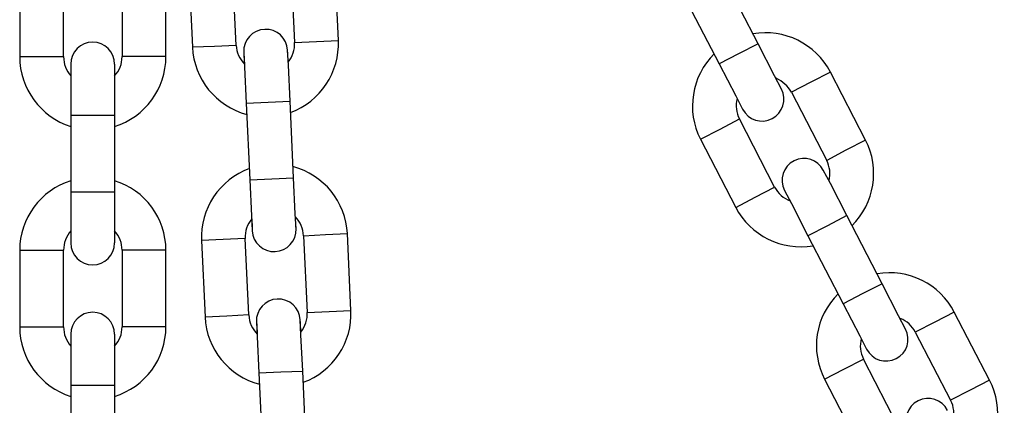
# Model space of a CAD drawing. Units: inches. Extents: x 66.9 to 142.5, y 99.3 to 197.4.
# Drawn here: x 97.2 to 98.6, y 178.9 to 179.4 of the extents above; entities that cross this region are included whole.
import ezdxf

# ---------------------------------------------------------------- set-up
doc = ezdxf.new("R2010")
doc.units = ezdxf.units.IN
doc.header["$MEASUREMENT"] = 0
doc.layers.add('Ebene 1', color=7, linetype='Continuous')

# ---------------------------------------------------------------- blocks, each defined once
blk = doc.blocks.new('block 2')
at = {"layer": 'Ebene 1', "color": 179, "lineweight": 25, "true_color": 0x1a171b}
for points in [[(97.5737, 179.5043), (97.5787, 179.3994)], [(97.5737, 179.5043), (97.5787, 179.3994)], [(97.5737, 179.5043), (97.5787, 179.3994)], [(97.5737, 179.5043), (97.5787, 179.3994)], [(97.5737, 179.5043), (97.5787, 179.3994)], [(97.5737, 179.5043), (97.5787, 179.3994)], [(97.5737, 179.5043), (97.5787, 179.3994)], [(97.5737, 179.5043), (97.5787, 179.3994)], [(97.5737, 179.5043), (97.5787, 179.3994)], [(97.6387, 179.4023), (97.6337, 179.507)], [(97.6387, 179.4023), (97.6337, 179.507)], [(97.6387, 179.4023), (97.6337, 179.507)], [(97.6387, 179.4023), (97.6337, 179.507)], [(97.6387, 179.4023), (97.6337, 179.507)], [(97.6387, 179.4023), (97.6337, 179.507)], [(97.6387, 179.4023), (97.6337, 179.507)], [(97.6387, 179.4023), (97.6337, 179.507)], [(97.6387, 179.4023), (97.6337, 179.507)], [(97.434, 179.4979), (97.439, 179.3932)], [(97.434, 179.4979), (97.439, 179.3932)], [(97.434, 179.4979), (97.439, 179.3932)], [(97.434, 179.4979), (97.439, 179.3932)], [(97.434, 179.4979), (97.439, 179.3932)], [(97.434, 179.4979), (97.439, 179.3932)], [(97.434, 179.4979), (97.439, 179.3932)], [(97.434, 179.4979), (97.439, 179.3932)], [(97.434, 179.4979), (97.439, 179.3932)], [(97.499, 179.3956), (97.494, 179.5007)], [(97.499, 179.3956), (97.494, 179.5007)], [(97.499, 179.3956), (97.494, 179.5007)], [(97.499, 179.3956), (97.494, 179.5007)], [(97.499, 179.3956), (97.494, 179.5007)], [(97.499, 179.3956), (97.494, 179.5007)], [(97.499, 179.3956), (97.494, 179.5007)], [(97.499, 179.3956), (97.494, 179.5007)], [(97.499, 179.3956), (97.494, 179.5007)], [(98.2133, 179.3977), (98.1651, 179.4912)], [(98.2133, 179.3977), (98.1651, 179.4912)], [(98.2133, 179.3977), (98.1651, 179.4912)], [(98.2133, 179.3977), (98.1651, 179.4912)], [(98.2133, 179.3977), (98.1651, 179.4912)], [(98.2133, 179.3977), (98.1651, 179.4912)], [(98.2133, 179.3977), (98.1651, 179.4912)], [(98.2133, 179.3977), (98.1651, 179.4912)], [(98.2133, 179.3977), (98.1651, 179.4912)], [(97.2025, 179.4848), (97.2025, 179.3801)], [(97.2626, 179.3801), (97.2626, 179.4848)], [(97.3427, 179.4848), (97.3427, 179.3801)], [(97.4027, 179.3801), (97.4027, 179.4848)], [(98.1117, 179.4636), (98.1601, 179.3701)], [(98.1117, 179.4636), (98.1601, 179.3701)], [(98.1117, 179.4636), (98.1601, 179.3701)], [(98.1117, 179.4636), (98.1601, 179.3701)], [(98.1117, 179.4636), (98.1601, 179.3701)], [(98.1117, 179.4636), (98.1601, 179.3701)], [(98.1117, 179.4636), (98.1601, 179.3701)], [(98.1117, 179.4636), (98.1601, 179.3701)], [(98.1117, 179.4636), (98.1601, 179.3701)], [(97.499, 179.3956), (97.469, 179.394), (97.439, 179.3932)], [(97.499, 179.3956), (97.469, 179.394), (97.439, 179.3932)], [(97.499, 179.3956), (97.469, 179.394), (97.439, 179.3932)], [(97.499, 179.3956), (97.469, 179.394), (97.439, 179.3932)], [(97.499, 179.3956), (97.469, 179.394), (97.439, 179.3932)], [(97.499, 179.3956), (97.469, 179.394), (97.439, 179.3932)], [(97.499, 179.3956), (97.469, 179.394), (97.439, 179.3932)], [(97.499, 179.3956), (97.469, 179.394), (97.439, 179.3932)], [(97.499, 179.3956), (97.469, 179.394), (97.439, 179.3932)], [(97.5787, 179.3994), (97.6087, 179.4008), (97.6387, 179.4023)], [(97.5787, 179.3994), (97.6087, 179.4008), (97.6387, 179.4023)], [(97.5787, 179.3994), (97.6087, 179.4008), (97.6387, 179.4023)], [(97.5787, 179.3994), (97.6087, 179.4008), (97.6387, 179.4023)], [(97.5787, 179.3994), (97.6087, 179.4008), (97.6387, 179.4023)], [(97.5787, 179.3994), (97.6087, 179.4008), (97.6387, 179.4023)], [(97.5787, 179.3994), (97.6087, 179.4008), (97.6387, 179.4023)], [(97.5787, 179.3994), (97.6087, 179.4008), (97.6387, 179.4023)], [(97.5787, 179.3994), (97.6087, 179.4008), (97.6387, 179.4023)], [(98.2133, 179.3977), (98.1864, 179.3839), (98.1601, 179.3701)], [(98.2133, 179.3977), (98.1864, 179.3839), (98.1601, 179.3701)], [(98.2133, 179.3977), (98.1864, 179.3839), (98.1601, 179.3701)], [(98.2133, 179.3977), (98.1864, 179.3839), (98.1601, 179.3701)], [(98.2133, 179.3977), (98.1864, 179.3839), (98.1601, 179.3701)], [(98.2133, 179.3977), (98.1864, 179.3839), (98.1601, 179.3701)], [(98.2133, 179.3977), (98.1864, 179.3839), (98.1601, 179.3701)], [(98.2133, 179.3977), (98.1864, 179.3839), (98.1601, 179.3701)], [(98.2133, 179.3977), (98.1864, 179.3839), (98.1601, 179.3701)], [(98.2453, 179.3357), (98.2359, 179.3539), (98.2133, 179.3977)], [(98.2453, 179.3357), (98.2359, 179.3539), (98.2133, 179.3977)], [(98.2453, 179.3357), (98.2359, 179.3539), (98.2133, 179.3977)], [(98.2453, 179.3357), (98.2359, 179.3539), (98.2133, 179.3977)], [(98.2453, 179.3357), (98.2359, 179.3539), (98.2133, 179.3977)], [(98.2453, 179.3357), (98.2359, 179.3539), (98.2133, 179.3977)], [(98.2453, 179.3357), (98.2359, 179.3539), (98.2133, 179.3977)], [(98.2453, 179.3357), (98.2359, 179.3539), (98.2133, 179.3977)], [(98.2453, 179.3357), (98.2359, 179.3539), (98.2133, 179.3977)], [(97.5091, 179.3861), (97.5095, 179.3818), (97.5102, 179.3698)], [(97.5091, 179.3861), (97.5102, 179.3656), (97.5127, 179.3162)], [(97.5091, 179.3861), (97.5095, 179.3818), (97.5102, 179.3698)], [(97.5091, 179.3861), (97.5102, 179.3656), (97.5127, 179.3162)], [(97.5091, 179.3861), (97.5095, 179.3818), (97.5102, 179.3698)], [(97.5091, 179.3861), (97.5102, 179.3656), (97.5127, 179.3162)], [(97.5091, 179.3861), (97.5095, 179.3818), (97.5102, 179.3698)], [(97.5091, 179.3861), (97.5102, 179.3656), (97.5127, 179.3162)], [(97.5091, 179.3861), (97.5095, 179.3818), (97.5102, 179.3698)], [(97.5091, 179.3861), (97.5102, 179.3656), (97.5127, 179.3162)], [(97.5091, 179.3861), (97.5095, 179.3818), (97.5102, 179.3698)], [(97.5091, 179.3861), (97.5102, 179.3656), (97.5127, 179.3162)], [(97.5091, 179.3861), (97.5095, 179.3818), (97.5102, 179.3698)], [(97.5091, 179.3861), (97.5102, 179.3656), (97.5127, 179.3162)], [(97.5091, 179.3861), (97.5095, 179.3818), (97.5102, 179.3698)], [(97.5091, 179.3861), (97.5102, 179.3656), (97.5127, 179.3162)], [(97.5091, 179.3861), (97.5095, 179.3818), (97.5102, 179.3698)], [(97.5091, 179.3861), (97.5102, 179.3656), (97.5127, 179.3162)], [(97.5727, 179.3191), (97.5703, 179.3684), (97.5692, 179.3889)], [(97.5699, 179.3727), (97.5696, 179.3846), (97.5692, 179.3889)], [(97.5727, 179.3191), (97.5703, 179.3684), (97.5692, 179.3889)], [(97.5699, 179.3727), (97.5696, 179.3846), (97.5692, 179.3889)], [(97.5727, 179.3191), (97.5703, 179.3684), (97.5692, 179.3889)], [(97.5699, 179.3727), (97.5696, 179.3846), (97.5692, 179.3889)], [(97.5727, 179.3191), (97.5703, 179.3684), (97.5692, 179.3889)], [(97.5699, 179.3727), (97.5696, 179.3846), (97.5692, 179.3889)], [(97.5727, 179.3191), (97.5703, 179.3684), (97.5692, 179.3889)], [(97.5699, 179.3727), (97.5696, 179.3846), (97.5692, 179.3889)], [(97.5727, 179.3191), (97.5703, 179.3684), (97.5692, 179.3889)], [(97.5699, 179.3727), (97.5696, 179.3846), (97.5692, 179.3889)], [(97.5727, 179.3191), (97.5703, 179.3684), (97.5692, 179.3889)], [(97.5699, 179.3727), (97.5696, 179.3846), (97.5692, 179.3889)], [(97.5727, 179.3191), (97.5703, 179.3684), (97.5692, 179.3889)], [(97.5699, 179.3727), (97.5696, 179.3846), (97.5692, 179.3889)], [(97.5727, 179.3191), (97.5703, 179.3684), (97.5692, 179.3889)], [(97.5699, 179.3727), (97.5696, 179.3846), (97.5692, 179.3889)], [(97.2025, 179.3801), (97.2327, 179.3801), (97.2626, 179.3801)], [(97.2724, 179.3698), (97.2724, 179.3494), (97.2724, 179.3)], [(97.3327, 179.3), (97.3327, 179.3494), (97.3327, 179.3698)], [(97.4027, 179.3801), (97.3727, 179.3801), (97.3427, 179.3801)], [(98.1601, 179.3701), (98.1826, 179.3263), (98.1921, 179.3081)], [(98.1601, 179.3701), (98.1826, 179.3263), (98.1921, 179.3081)], [(98.1601, 179.3701), (98.1826, 179.3263), (98.1921, 179.3081)], [(98.1601, 179.3701), (98.1826, 179.3263), (98.1921, 179.3081)], [(98.1601, 179.3701), (98.1826, 179.3263), (98.1921, 179.3081)], [(98.1601, 179.3701), (98.1826, 179.3263), (98.1921, 179.3081)], [(98.1601, 179.3701), (98.1826, 179.3263), (98.1921, 179.3081)], [(98.1601, 179.3701), (98.1826, 179.3263), (98.1921, 179.3081)], [(98.1601, 179.3701), (98.1826, 179.3263), (98.1921, 179.3081)], [(98.3122, 179.3589), (98.2856, 179.3451), (98.2588, 179.3313)], [(98.3122, 179.3589), (98.2856, 179.3451), (98.2588, 179.3313)], [(98.3122, 179.3589), (98.2856, 179.3451), (98.2588, 179.3313)], [(98.3604, 179.2657), (98.3122, 179.3589)], [(98.3604, 179.2657), (98.3122, 179.3589)], [(98.3604, 179.2657), (98.3122, 179.3589)], [(98.2588, 179.3313), (98.3072, 179.238)], [(98.2588, 179.3313), (98.3072, 179.238)], [(98.2588, 179.3313), (98.3072, 179.238)], [(97.5127, 179.3162), (97.5427, 179.3177), (97.5727, 179.3191)], [(97.5127, 179.3162), (97.5427, 179.3177), (97.5727, 179.3191)], [(97.5127, 179.3162), (97.5427, 179.3177), (97.5727, 179.3191)], [(97.5127, 179.3162), (97.5427, 179.3177), (97.5727, 179.3191)], [(97.5127, 179.3162), (97.5427, 179.3177), (97.5727, 179.3191)], [(97.5127, 179.3162), (97.5427, 179.3177), (97.5727, 179.3191)], [(97.5127, 179.3162), (97.5427, 179.3177), (97.5727, 179.3191)], [(97.5127, 179.3162), (97.5427, 179.3177), (97.5727, 179.3191)], [(97.5127, 179.3162), (97.5427, 179.3177), (97.5727, 179.3191)], [(97.5127, 179.3162), (97.5176, 179.2115)], [(97.5127, 179.3162), (97.5176, 179.2115)], [(97.5127, 179.3162), (97.5176, 179.2115)], [(97.5127, 179.3162), (97.5176, 179.2115)], [(97.5127, 179.3162), (97.5176, 179.2115)], [(97.5127, 179.3162), (97.5176, 179.2115)], [(97.5127, 179.3162), (97.5176, 179.2115)], [(97.5127, 179.3162), (97.5176, 179.2115)], [(97.5127, 179.3162), (97.5176, 179.2115)], [(97.5773, 179.2142), (97.5727, 179.3191)], [(97.5773, 179.2142), (97.5727, 179.3191)], [(97.5773, 179.2142), (97.5727, 179.3191)], [(97.5773, 179.2142), (97.5727, 179.3191)], [(97.5773, 179.2142), (97.5727, 179.3191)], [(97.5773, 179.2142), (97.5727, 179.3191)], [(97.5773, 179.2142), (97.5727, 179.3191)], [(97.5773, 179.2142), (97.5727, 179.3191)], [(97.5773, 179.2142), (97.5727, 179.3191)], [(97.2724, 179.3), (97.2724, 179.1949)], [(97.2724, 179.3), (97.3024, 179.3), (97.3327, 179.3)], [(97.3327, 179.1949), (97.3327, 179.3)], [(98.1342, 179.2671), (98.1611, 179.281), (98.1876, 179.2948)], [(98.1342, 179.2671), (98.1611, 179.281), (98.1876, 179.2948)], [(98.1342, 179.2671), (98.1611, 179.281), (98.1876, 179.2948)], [(98.2359, 179.2013), (98.1876, 179.2948)], [(98.2359, 179.2013), (98.1876, 179.2948)], [(98.2359, 179.2013), (98.1876, 179.2948)], [(98.1342, 179.2671), (98.1826, 179.1737)], [(98.1342, 179.2671), (98.1826, 179.1737)], [(98.1342, 179.2671), (98.1826, 179.1737)], [(98.3604, 179.2657), (98.3335, 179.2521), (98.3072, 179.238)], [(98.3604, 179.2657), (98.3335, 179.2521), (98.3072, 179.238)], [(98.3604, 179.2657), (98.3335, 179.2521), (98.3072, 179.238)], [(98.3349, 179.1625), (98.3122, 179.2065), (98.3025, 179.2245)], [(98.3349, 179.1625), (98.3122, 179.2065), (98.3025, 179.2245)], [(98.3349, 179.1625), (98.3122, 179.2065), (98.3025, 179.2245)], [(97.5176, 179.2115), (97.5475, 179.2128), (97.5773, 179.2142)], [(97.5176, 179.2115), (97.5475, 179.2128), (97.5773, 179.2142)], [(97.5176, 179.2115), (97.5475, 179.2128), (97.5773, 179.2142)], [(97.5176, 179.2115), (97.5475, 179.2128), (97.5773, 179.2142)], [(97.5176, 179.2115), (97.5475, 179.2128), (97.5773, 179.2142)], [(97.5176, 179.2115), (97.5475, 179.2128), (97.5773, 179.2142)], [(97.5176, 179.2115), (97.5475, 179.2128), (97.5773, 179.2142)], [(97.5176, 179.2115), (97.5475, 179.2128), (97.5773, 179.2142)], [(97.5176, 179.2115), (97.5475, 179.2128), (97.5773, 179.2142)], [(97.5176, 179.2115), (97.5198, 179.162), (97.5208, 179.1417)], [(97.5176, 179.2115), (97.5198, 179.162), (97.5208, 179.1417)], [(97.5176, 179.2115), (97.5198, 179.162), (97.5208, 179.1417)], [(97.5176, 179.2115), (97.5198, 179.162), (97.5208, 179.1417)], [(97.5176, 179.2115), (97.5198, 179.162), (97.5208, 179.1417)], [(97.5176, 179.2115), (97.5198, 179.162), (97.5208, 179.1417)], [(97.5176, 179.2115), (97.5198, 179.162), (97.5208, 179.1417)], [(97.5176, 179.2115), (97.5198, 179.162), (97.5208, 179.1417)], [(97.5176, 179.2115), (97.5198, 179.162), (97.5208, 179.1417)], [(97.5808, 179.1444), (97.5797, 179.1649), (97.5773, 179.2142)], [(97.5808, 179.1444), (97.5797, 179.1649), (97.5773, 179.2142)], [(97.5808, 179.1444), (97.5797, 179.1649), (97.5773, 179.2142)], [(97.5808, 179.1444), (97.5797, 179.1649), (97.5773, 179.2142)], [(97.5808, 179.1444), (97.5797, 179.1649), (97.5773, 179.2142)], [(97.5808, 179.1444), (97.5797, 179.1649), (97.5773, 179.2142)], [(97.5808, 179.1444), (97.5797, 179.1649), (97.5773, 179.2142)], [(97.5808, 179.1444), (97.5797, 179.1649), (97.5773, 179.2142)], [(97.5808, 179.1444), (97.5797, 179.1649), (97.5773, 179.2142)], [(97.2724, 179.1949), (97.3024, 179.1949), (97.3327, 179.1949)], [(97.2724, 179.1949), (97.2724, 179.1455), (97.2724, 179.125)], [(97.3327, 179.125), (97.3327, 179.1455), (97.3327, 179.1949)], [(98.1826, 179.1737), (98.2093, 179.1875), (98.2359, 179.2013)], [(98.1826, 179.1737), (98.2093, 179.1875), (98.2359, 179.2013)], [(98.1826, 179.1737), (98.2093, 179.1875), (98.2359, 179.2013)], [(98.2493, 179.197), (98.2588, 179.1789), (98.2813, 179.1348)], [(98.2493, 179.197), (98.2588, 179.1789), (98.2813, 179.1348)], [(98.2493, 179.197), (98.2588, 179.1789), (98.2813, 179.1348)], [(97.5201, 179.1579), (97.5205, 179.1458), (97.5208, 179.1417)], [(97.5201, 179.1579), (97.5205, 179.1458), (97.5208, 179.1417)], [(97.5201, 179.1579), (97.5205, 179.1458), (97.5208, 179.1417)], [(97.5201, 179.1579), (97.5205, 179.1458), (97.5208, 179.1417)], [(97.5201, 179.1579), (97.5205, 179.1458), (97.5208, 179.1417)], [(97.5201, 179.1579), (97.5205, 179.1458), (97.5208, 179.1417)], [(97.5201, 179.1579), (97.5205, 179.1458), (97.5208, 179.1417)], [(97.5201, 179.1579), (97.5205, 179.1458), (97.5208, 179.1417)], [(97.5201, 179.1579), (97.5205, 179.1458), (97.5208, 179.1417)], [(97.5808, 179.1444), (97.5804, 179.1486), (97.5801, 179.1606)], [(97.5808, 179.1444), (97.5804, 179.1486), (97.5801, 179.1606)], [(97.5808, 179.1444), (97.5804, 179.1486), (97.5801, 179.1606)], [(97.5808, 179.1444), (97.5804, 179.1486), (97.5801, 179.1606)], [(97.5808, 179.1444), (97.5804, 179.1486), (97.5801, 179.1606)], [(97.5808, 179.1444), (97.5804, 179.1486), (97.5801, 179.1606)], [(97.5808, 179.1444), (97.5804, 179.1486), (97.5801, 179.1606)], [(97.5808, 179.1444), (97.5804, 179.1486), (97.5801, 179.1606)], [(97.5808, 179.1444), (97.5804, 179.1486), (97.5801, 179.1606)], [(98.3349, 179.1625), (98.3082, 179.1486), (98.2813, 179.1348)], [(98.3349, 179.1625), (98.3082, 179.1486), (98.2813, 179.1348)], [(98.3349, 179.1625), (98.3082, 179.1486), (98.2813, 179.1348)], [(98.383, 179.0692), (98.3349, 179.1625)], [(98.383, 179.0692), (98.3349, 179.1625)], [(98.383, 179.0692), (98.3349, 179.1625)], [(97.5112, 179.131), (97.4812, 179.1296), (97.4512, 179.1281)], [(97.5112, 179.131), (97.4812, 179.1296), (97.4512, 179.1281)], [(97.5112, 179.131), (97.4812, 179.1296), (97.4512, 179.1281)], [(97.4512, 179.1281), (97.4562, 179.0234)], [(97.4512, 179.1281), (97.4562, 179.0234)], [(97.4512, 179.1281), (97.4562, 179.0234)], [(97.5162, 179.0263), (97.5112, 179.131)], [(97.5162, 179.0263), (97.5112, 179.131)], [(97.5162, 179.0263), (97.5112, 179.131)], [(97.5909, 179.1348), (97.6209, 179.1364), (97.6511, 179.1377)], [(97.5909, 179.1348), (97.6209, 179.1364), (97.6511, 179.1377)], [(97.5909, 179.1348), (97.6209, 179.1364), (97.6511, 179.1377)], [(97.5909, 179.1348), (97.5959, 179.0297)], [(97.5909, 179.1348), (97.5959, 179.0297)], [(97.5909, 179.1348), (97.5959, 179.0297)], [(97.6559, 179.0325), (97.6511, 179.1377)], [(97.6559, 179.0325), (97.6511, 179.1377)], [(97.6559, 179.0325), (97.6511, 179.1377)], [(98.2813, 179.1348), (98.3297, 179.0418)], [(98.2813, 179.1348), (98.3297, 179.0418)], [(98.2813, 179.1348), (98.3297, 179.0418)], [(97.2025, 179.1152), (97.2025, 179.0101)], [(97.2025, 179.1152), (97.2327, 179.1152), (97.2626, 179.1152)], [(97.2626, 179.0101), (97.2626, 179.1152)], [(97.3427, 179.1152), (97.3427, 179.0101)], [(97.4027, 179.1152), (97.3727, 179.1152), (97.3427, 179.1152)], [(97.4027, 179.0101), (97.4027, 179.1152)], [(98.383, 179.0692), (98.3566, 179.0556), (98.3297, 179.0418)], [(98.383, 179.0692), (98.3566, 179.0556), (98.3297, 179.0418)], [(98.383, 179.0692), (98.3566, 179.0556), (98.3297, 179.0418)], [(98.415, 179.0068), (98.4055, 179.0251), (98.383, 179.0692)], [(98.415, 179.0068), (98.4055, 179.0251), (98.383, 179.0692)], [(98.415, 179.0068), (98.4055, 179.0251), (98.383, 179.0692)], [(97.5959, 179.0297), (97.6261, 179.0311), (97.6559, 179.0325)], [(97.5959, 179.0297), (97.6261, 179.0311), (97.6559, 179.0325)], [(97.5959, 179.0297), (97.6261, 179.0311), (97.6559, 179.0325)], [(98.3297, 179.0418), (98.3523, 178.9977), (98.3618, 178.9794)], [(98.3297, 179.0418), (98.3523, 178.9977), (98.3618, 178.9794)], [(98.3297, 179.0418), (98.3523, 178.9977), (98.3618, 178.9794)], [(97.5162, 179.0263), (97.4862, 179.0249), (97.4562, 179.0234)], [(97.5162, 179.0263), (97.4862, 179.0249), (97.4562, 179.0234)], [(97.5162, 179.0263), (97.4862, 179.0249), (97.4562, 179.0234)], [(97.5901, 178.9496), (97.5875, 178.9991), (97.5865, 179.0196)], [(97.5872, 179.003), (97.5868, 179.0154), (97.5865, 179.0196)], [(97.5901, 178.9496), (97.5875, 178.9991), (97.5865, 179.0196)], [(97.5872, 179.003), (97.5868, 179.0154), (97.5865, 179.0196)], [(97.5901, 178.9496), (97.5875, 178.9991), (97.5865, 179.0196)], [(97.5872, 179.003), (97.5868, 179.0154), (97.5865, 179.0196)], [(98.4818, 179.0301), (98.4553, 179.0163), (98.4284, 179.0027)], [(98.4818, 179.0301), (98.4553, 179.0163), (98.4284, 179.0027)], [(98.4818, 179.0301), (98.4553, 179.0163), (98.4284, 179.0027)], [(98.5301, 178.9369), (98.4818, 179.0301)], [(98.5301, 178.9369), (98.4818, 179.0301)], [(98.5301, 178.9369), (98.4818, 179.0301)], [(97.2025, 179.0101), (97.2327, 179.0101), (97.2626, 179.0101)], [(97.4027, 179.0101), (97.3727, 179.0101), (97.3427, 179.0101)], [(97.5265, 179.0168), (97.5269, 179.0125), (97.5276, 179.0001)], [(97.5265, 179.0168), (97.5276, 178.9963), (97.53, 178.9469)], [(97.5265, 179.0168), (97.5269, 179.0125), (97.5276, 179.0001)], [(97.5265, 179.0168), (97.5276, 178.9963), (97.53, 178.9469)], [(97.5265, 179.0168), (97.5269, 179.0125), (97.5276, 179.0001)], [(97.5265, 179.0168), (97.5276, 178.9963), (97.53, 178.9469)], [(97.2724, 179.0001), (97.2724, 178.9794), (97.2724, 178.93)], [(97.3327, 178.93), (97.3327, 178.9794), (97.3327, 179.0001)], [(98.4284, 179.0027), (98.4768, 178.9095)], [(98.4284, 179.0027), (98.4768, 178.9095)], [(98.4284, 179.0027), (98.4768, 178.9095)], [(98.3042, 178.9383), (98.3308, 178.9522), (98.3576, 178.966)], [(98.3042, 178.9383), (98.3308, 178.9522), (98.3576, 178.966)], [(98.3042, 178.9383), (98.3308, 178.9522), (98.3576, 178.966)], [(98.4055, 178.8728), (98.3576, 178.966)], [(98.4055, 178.8728), (98.3576, 178.966)], [(98.4055, 178.8728), (98.3576, 178.966)], [(97.53, 178.9469), (97.5599, 178.9483), (97.5901, 178.9496)], [(97.53, 178.9469), (97.5599, 178.9483), (97.5901, 178.9496)], [(97.53, 178.9469), (97.5599, 178.9483), (97.5901, 178.9496)], [(97.53, 178.9469), (97.535, 178.8418)], [(97.53, 178.9469), (97.535, 178.8418)], [(97.53, 178.9469), (97.535, 178.8418)], [(97.5946, 178.8446), (97.5901, 178.9496)], [(97.5946, 178.8446), (97.5901, 178.9496)], [(97.5946, 178.8446), (97.5901, 178.9496)], [(98.3042, 178.9383), (98.3523, 178.8449)], [(98.3042, 178.9383), (98.3523, 178.8449)], [(98.3042, 178.9383), (98.3523, 178.8449)], [(97.2724, 178.93), (97.2724, 178.8251)], [(97.2724, 178.93), (97.3024, 178.93), (97.3327, 178.93)], [(97.3327, 178.8251), (97.3327, 178.93)], [(98.5301, 178.9369), (98.5034, 178.9233), (98.4768, 178.9095)], [(98.5301, 178.9369), (98.5034, 178.9233), (98.4768, 178.9095)], [(98.5301, 178.9369), (98.5034, 178.9233), (98.4768, 178.9095)]]:
    blk.add_lwpolyline(points, dxfattribs=at)
for points in [[(97.5692, 179.3889), (97.5685, 179.4054), (97.5543, 179.4185), (97.5379, 179.4175), (97.5215, 179.4168), (97.5084, 179.4027), (97.5091, 179.3861)], [(97.5692, 179.3889), (97.5685, 179.4054), (97.5543, 179.4185), (97.5379, 179.4175), (97.5215, 179.4168), (97.5084, 179.4027), (97.5091, 179.3861)], [(97.5692, 179.3889), (97.5685, 179.4054), (97.5543, 179.4185), (97.5379, 179.4175), (97.5215, 179.4168), (97.5084, 179.4027), (97.5091, 179.3861)], [(97.5692, 179.3889), (97.5685, 179.4054), (97.5543, 179.4185), (97.5379, 179.4175), (97.5215, 179.4168), (97.5084, 179.4027), (97.5091, 179.3861)], [(97.5692, 179.3889), (97.5685, 179.4054), (97.5543, 179.4185), (97.5379, 179.4175), (97.5215, 179.4168), (97.5084, 179.4027), (97.5091, 179.3861)], [(97.5692, 179.3889), (97.5685, 179.4054), (97.5543, 179.4185), (97.5379, 179.4175), (97.5215, 179.4168), (97.5084, 179.4027), (97.5091, 179.3861)], [(97.5692, 179.3889), (97.5685, 179.4054), (97.5543, 179.4185), (97.5379, 179.4175), (97.5215, 179.4168), (97.5084, 179.4027), (97.5091, 179.3861)], [(97.5692, 179.3889), (97.5685, 179.4054), (97.5543, 179.4185), (97.5379, 179.4175), (97.5215, 179.4168), (97.5084, 179.4027), (97.5091, 179.3861)], [(97.5692, 179.3889), (97.5685, 179.4054), (97.5543, 179.4185), (97.5379, 179.4175), (97.5215, 179.4168), (97.5084, 179.4027), (97.5091, 179.3861)], [(97.3324, 179.3698), (97.3324, 179.3865), (97.319, 179.3999), (97.3024, 179.3999), (97.2862, 179.3999), (97.2724, 179.3865), (97.2724, 179.3698)], [(98.1921, 179.3081), (98.1995, 179.2933), (98.2179, 179.2876), (98.2324, 179.2952), (98.2472, 179.3029), (98.2527, 179.3212), (98.2453, 179.3357)], [(98.1921, 179.3081), (98.1995, 179.2933), (98.2179, 179.2876), (98.2324, 179.2952), (98.2472, 179.3029), (98.2527, 179.3212), (98.2453, 179.3357)], [(98.1921, 179.3081), (98.1995, 179.2933), (98.2179, 179.2876), (98.2324, 179.2952), (98.2472, 179.3029), (98.2527, 179.3212), (98.2453, 179.3357)], [(98.1921, 179.3081), (98.1995, 179.2933), (98.2179, 179.2876), (98.2324, 179.2952), (98.2472, 179.3029), (98.2527, 179.3212), (98.2453, 179.3357)], [(98.1921, 179.3081), (98.1995, 179.2933), (98.2179, 179.2876), (98.2324, 179.2952), (98.2472, 179.3029), (98.2527, 179.3212), (98.2453, 179.3357)], [(98.1921, 179.3081), (98.1995, 179.2933), (98.2179, 179.2876), (98.2324, 179.2952), (98.2472, 179.3029), (98.2527, 179.3212), (98.2453, 179.3357)], [(98.1921, 179.3081), (98.1995, 179.2933), (98.2179, 179.2876), (98.2324, 179.2952), (98.2472, 179.3029), (98.2527, 179.3212), (98.2453, 179.3357)], [(98.1921, 179.3081), (98.1995, 179.2933), (98.2179, 179.2876), (98.2324, 179.2952), (98.2472, 179.3029), (98.2527, 179.3212), (98.2453, 179.3357)], [(98.1921, 179.3081), (98.1995, 179.2933), (98.2179, 179.2876), (98.2324, 179.2952), (98.2472, 179.3029), (98.2527, 179.3212), (98.2453, 179.3357)], [(98.3025, 179.2245), (98.2951, 179.2394), (98.2772, 179.2449), (98.2624, 179.2375), (98.2476, 179.2297), (98.2419, 179.2118), (98.2493, 179.197)], [(98.3025, 179.2245), (98.2951, 179.2394), (98.2772, 179.2449), (98.2624, 179.2375), (98.2476, 179.2297), (98.2419, 179.2118), (98.2493, 179.197)], [(98.3025, 179.2245), (98.2951, 179.2394), (98.2772, 179.2449), (98.2624, 179.2375), (98.2476, 179.2297), (98.2419, 179.2118), (98.2493, 179.197)], [(97.5208, 179.1417), (97.5215, 179.125), (97.5356, 179.1124), (97.5522, 179.1131), (97.5685, 179.1138), (97.5815, 179.1279), (97.5808, 179.1444)], [(97.5208, 179.1417), (97.5215, 179.125), (97.5356, 179.1124), (97.5522, 179.1131), (97.5685, 179.1138), (97.5815, 179.1279), (97.5808, 179.1444)], [(97.5208, 179.1417), (97.5215, 179.125), (97.5356, 179.1124), (97.5522, 179.1131), (97.5685, 179.1138), (97.5815, 179.1279), (97.5808, 179.1444)], [(97.5208, 179.1417), (97.5215, 179.125), (97.5356, 179.1124), (97.5522, 179.1131), (97.5685, 179.1138), (97.5815, 179.1279), (97.5808, 179.1444)], [(97.5208, 179.1417), (97.5215, 179.125), (97.5356, 179.1124), (97.5522, 179.1131), (97.5685, 179.1138), (97.5815, 179.1279), (97.5808, 179.1444)], [(97.5208, 179.1417), (97.5215, 179.125), (97.5356, 179.1124), (97.5522, 179.1131), (97.5685, 179.1138), (97.5815, 179.1279), (97.5808, 179.1444)], [(97.5208, 179.1417), (97.5215, 179.125), (97.5356, 179.1124), (97.5522, 179.1131), (97.5685, 179.1138), (97.5815, 179.1279), (97.5808, 179.1444)], [(97.5208, 179.1417), (97.5215, 179.125), (97.5356, 179.1124), (97.5522, 179.1131), (97.5685, 179.1138), (97.5815, 179.1279), (97.5808, 179.1444)], [(97.5208, 179.1417), (97.5215, 179.125), (97.5356, 179.1124), (97.5522, 179.1131), (97.5685, 179.1138), (97.5815, 179.1279), (97.5808, 179.1444)], [(97.2724, 179.125), (97.2724, 179.1084), (97.2859, 179.095), (97.3024, 179.095), (97.319, 179.095), (97.3324, 179.1084), (97.3324, 179.125)], [(97.5865, 179.0196), (97.5858, 179.0361), (97.5716, 179.0488), (97.5549, 179.0482), (97.5387, 179.0475), (97.5258, 179.033), (97.5265, 179.0168)], [(97.5865, 179.0196), (97.5858, 179.0361), (97.5716, 179.0488), (97.5549, 179.0482), (97.5387, 179.0475), (97.5258, 179.033), (97.5265, 179.0168)], [(97.5865, 179.0196), (97.5858, 179.0361), (97.5716, 179.0488), (97.5549, 179.0482), (97.5387, 179.0475), (97.5258, 179.033), (97.5265, 179.0168)], [(97.3324, 179.0001), (97.3324, 179.0163), (97.319, 179.0301), (97.3024, 179.0301), (97.2862, 179.0301), (97.2724, 179.0163), (97.2724, 179.0001)], [(98.3618, 178.9794), (98.3695, 178.9648), (98.3876, 178.9588), (98.4024, 178.9667), (98.4169, 178.9741), (98.4229, 178.9923), (98.415, 179.0068)], [(98.3618, 178.9794), (98.3695, 178.9648), (98.3876, 178.9588), (98.4024, 178.9667), (98.4169, 178.9741), (98.4229, 178.9923), (98.415, 179.0068)], [(98.3618, 178.9794), (98.3695, 178.9648), (98.3876, 178.9588), (98.4024, 178.9667), (98.4169, 178.9741), (98.4229, 178.9923), (98.415, 179.0068)], [(98.4725, 178.8957), (98.465, 178.9105), (98.4469, 178.9162), (98.4321, 178.9088), (98.4176, 178.9014), (98.4116, 178.8831), (98.4193, 178.8682)], [(98.4725, 178.8957), (98.465, 178.9105), (98.4469, 178.9162), (98.4321, 178.9088), (98.4176, 178.9014), (98.4116, 178.8831), (98.4193, 178.8682)], [(98.4725, 178.8957), (98.465, 178.9105), (98.4469, 178.9162), (98.4321, 178.9088), (98.4176, 178.9014), (98.4116, 178.8831), (98.4193, 178.8682)]]:
    blk.add_open_spline(points, degree=3, knots=[0, 0, 0, 0, 1, 1, 1, 2, 2, 2, 2], dxfattribs=at)
for points in [[(98.3122, 179.3589), (98.292, 179.3977), (98.249, 179.4189), (98.2062, 179.4114)], [(98.3122, 179.3589), (98.292, 179.3977), (98.249, 179.4189), (98.2062, 179.4114)], [(98.3122, 179.3589), (98.292, 179.3977), (98.249, 179.4189), (98.2062, 179.4114)], [(97.499, 179.3956), (97.4993, 179.3861), (97.5033, 179.377), (97.5102, 179.3698)], [(97.499, 179.3956), (97.4993, 179.3861), (97.5033, 179.377), (97.5102, 179.3698)], [(97.499, 179.3956), (97.4993, 179.3861), (97.5033, 179.377), (97.5102, 179.3698)], [(97.499, 179.3956), (97.4993, 179.3861), (97.5033, 179.377), (97.5102, 179.3698)], [(97.499, 179.3956), (97.4993, 179.3861), (97.5033, 179.377), (97.5102, 179.3698)], [(97.499, 179.3956), (97.4993, 179.3861), (97.5033, 179.377), (97.5102, 179.3698)], [(97.499, 179.3956), (97.4993, 179.3861), (97.5033, 179.377), (97.5102, 179.3698)], [(97.499, 179.3956), (97.4993, 179.3861), (97.5033, 179.377), (97.5102, 179.3698)], [(97.499, 179.3956), (97.4993, 179.3861), (97.5033, 179.377), (97.5102, 179.3698)], [(97.5699, 179.3727), (97.5763, 179.3801), (97.5794, 179.3896), (97.5787, 179.3994)], [(97.5699, 179.3727), (97.5763, 179.3801), (97.5794, 179.3896), (97.5787, 179.3994)], [(97.5699, 179.3727), (97.5763, 179.3801), (97.5794, 179.3896), (97.5787, 179.3994)], [(97.5699, 179.3727), (97.5763, 179.3801), (97.5794, 179.3896), (97.5787, 179.3994)], [(97.5699, 179.3727), (97.5763, 179.3801), (97.5794, 179.3896), (97.5787, 179.3994)], [(97.5699, 179.3727), (97.5763, 179.3801), (97.5794, 179.3896), (97.5787, 179.3994)], [(97.5699, 179.3727), (97.5763, 179.3801), (97.5794, 179.3896), (97.5787, 179.3994)], [(97.5699, 179.3727), (97.5763, 179.3801), (97.5794, 179.3896), (97.5787, 179.3994)], [(97.5699, 179.3727), (97.5763, 179.3801), (97.5794, 179.3896), (97.5787, 179.3994)], [(97.5734, 179.3038), (97.614, 179.3186), (97.6409, 179.3589), (97.6387, 179.4023)], [(97.5734, 179.3038), (97.614, 179.3186), (97.6409, 179.3589), (97.6387, 179.4023)], [(97.5734, 179.3038), (97.614, 179.3186), (97.6409, 179.3589), (97.6387, 179.4023)], [(97.5734, 179.3038), (97.614, 179.3186), (97.6409, 179.3589), (97.6387, 179.4023)], [(97.5734, 179.3038), (97.614, 179.3186), (97.6409, 179.3589), (97.6387, 179.4023)], [(97.5734, 179.3038), (97.614, 179.3186), (97.6409, 179.3589), (97.6387, 179.4023)], [(97.5734, 179.3038), (97.614, 179.3186), (97.6409, 179.3589), (97.6387, 179.4023)], [(97.5734, 179.3038), (97.614, 179.3186), (97.6409, 179.3589), (97.6387, 179.4023)], [(97.5734, 179.3038), (97.614, 179.3186), (97.6409, 179.3589), (97.6387, 179.4023)], [(97.439, 179.3932), (97.4411, 179.3494), (97.4711, 179.3121), (97.5134, 179.301)], [(97.439, 179.3932), (97.4411, 179.3494), (97.4711, 179.3121), (97.5134, 179.301)], [(97.439, 179.3932), (97.4411, 179.3494), (97.4711, 179.3121), (97.5134, 179.301)], [(97.439, 179.3932), (97.4411, 179.3494), (97.4711, 179.3121), (97.5134, 179.301)], [(97.439, 179.3932), (97.4411, 179.3494), (97.4711, 179.3121), (97.5134, 179.301)], [(97.439, 179.3932), (97.4411, 179.3494), (97.4711, 179.3121), (97.5134, 179.301)], [(97.439, 179.3932), (97.4411, 179.3494), (97.4711, 179.3121), (97.5134, 179.301)], [(97.439, 179.3932), (97.4411, 179.3494), (97.4711, 179.3121), (97.5134, 179.301)], [(97.439, 179.3932), (97.4411, 179.3494), (97.4711, 179.3121), (97.5134, 179.301)], [(98.153, 179.3839), (98.122, 179.3532), (98.1146, 179.3057), (98.1342, 179.2671)], [(98.153, 179.3839), (98.122, 179.3532), (98.1146, 179.3057), (98.1342, 179.2671)], [(98.153, 179.3839), (98.122, 179.3532), (98.1146, 179.3057), (98.1342, 179.2671)], [(97.2025, 179.3801), (97.2025, 179.3363), (97.2313, 179.2976), (97.2724, 179.2845)], [(97.2626, 179.3801), (97.2626, 179.3701), (97.2661, 179.3606), (97.2724, 179.3537)], [(97.3324, 179.3537), (97.3391, 179.3606), (97.3427, 179.3701), (97.3427, 179.3801)], [(97.3324, 179.2845), (97.3741, 179.2976), (97.4027, 179.3363), (97.4027, 179.3801)], [(98.2588, 179.3313), (98.2541, 179.3398), (98.2469, 179.3465), (98.2378, 179.3505)], [(98.2588, 179.3313), (98.2541, 179.3398), (98.2469, 179.3465), (98.2378, 179.3505)], [(98.2588, 179.3313), (98.2541, 179.3398), (98.2469, 179.3465), (98.2378, 179.3505)], [(98.1844, 179.3226), (98.1823, 179.3134), (98.1833, 179.3031), (98.1876, 179.2948)], [(98.1844, 179.3226), (98.1823, 179.3134), (98.1833, 179.3031), (98.1876, 179.2948)], [(98.1844, 179.3226), (98.1823, 179.3134), (98.1833, 179.3031), (98.1876, 179.2948)], [(98.3416, 179.1486), (98.3728, 179.1794), (98.3802, 179.227), (98.3604, 179.2657)], [(98.3416, 179.1486), (98.3728, 179.1794), (98.3802, 179.227), (98.3604, 179.2657)], [(98.3416, 179.1486), (98.3728, 179.1794), (98.3802, 179.227), (98.3604, 179.2657)], [(98.3103, 179.2101), (98.3125, 179.2196), (98.3115, 179.2295), (98.3072, 179.238)], [(98.3103, 179.2101), (98.3125, 179.2196), (98.3115, 179.2295), (98.3072, 179.238)], [(98.3103, 179.2101), (98.3125, 179.2196), (98.3115, 179.2295), (98.3072, 179.238)], [(97.5169, 179.227), (97.476, 179.2118), (97.4492, 179.1715), (97.4512, 179.1281)], [(97.5169, 179.227), (97.476, 179.2118), (97.4492, 179.1715), (97.4512, 179.1281)], [(97.5169, 179.227), (97.476, 179.2118), (97.4492, 179.1715), (97.4512, 179.1281)], [(97.6511, 179.1377), (97.6488, 179.1811), (97.6188, 179.2185), (97.5766, 179.2295)], [(97.6511, 179.1377), (97.6488, 179.1811), (97.6188, 179.2185), (97.5766, 179.2295)], [(97.6511, 179.1377), (97.6488, 179.1811), (97.6188, 179.2185), (97.5766, 179.2295)], [(97.2724, 179.2102), (97.2313, 179.1973), (97.2025, 179.1586), (97.2025, 179.1152)], [(97.4027, 179.1152), (97.4027, 179.1586), (97.3741, 179.1973), (97.3324, 179.2102)], [(98.2359, 179.2013), (98.2405, 179.1929), (98.2479, 179.1861), (98.2571, 179.1825)], [(98.2359, 179.2013), (98.2405, 179.1929), (98.2479, 179.1861), (98.2571, 179.1825)], [(98.2359, 179.2013), (98.2405, 179.1929), (98.2479, 179.1861), (98.2571, 179.1825)], [(98.1826, 179.1737), (98.2026, 179.1353), (98.2459, 179.1138), (98.2884, 179.1212)], [(98.1826, 179.1737), (98.2026, 179.1353), (98.2459, 179.1138), (98.2884, 179.1212)], [(98.1826, 179.1737), (98.2026, 179.1353), (98.2459, 179.1138), (98.2884, 179.1212)], [(97.5201, 179.1579), (97.5138, 179.1505), (97.5108, 179.1408), (97.5112, 179.131)], [(97.5201, 179.1579), (97.5138, 179.1505), (97.5108, 179.1408), (97.5112, 179.131)], [(97.5201, 179.1579), (97.5138, 179.1505), (97.5108, 179.1408), (97.5112, 179.131)], [(97.5909, 179.1348), (97.5906, 179.1444), (97.5868, 179.1536), (97.5801, 179.1606)], [(97.5909, 179.1348), (97.5906, 179.1444), (97.5868, 179.1536), (97.5801, 179.1606)], [(97.5909, 179.1348), (97.5906, 179.1444), (97.5868, 179.1536), (97.5801, 179.1606)], [(97.2724, 179.1417), (97.2661, 179.1341), (97.2626, 179.1246), (97.2626, 179.1152)], [(97.3427, 179.1152), (97.3427, 179.1246), (97.3391, 179.1341), (97.3324, 179.1417)], [(98.4818, 179.0301), (98.462, 179.069), (98.419, 179.09), (98.3761, 179.0826)], [(98.4818, 179.0301), (98.462, 179.069), (98.419, 179.09), (98.3761, 179.0826)], [(98.4818, 179.0301), (98.462, 179.069), (98.419, 179.09), (98.3761, 179.0826)], [(98.3227, 179.0552), (98.2915, 179.0244), (98.2843, 178.9772), (98.3042, 178.9383)], [(98.3227, 179.0552), (98.2915, 179.0244), (98.2843, 178.9772), (98.3042, 178.9383)], [(98.3227, 179.0552), (98.2915, 179.0244), (98.2843, 178.9772), (98.3042, 178.9383)], [(97.5906, 178.9341), (97.6316, 178.9489), (97.6581, 178.9891), (97.6559, 179.0325)], [(97.5906, 178.9341), (97.6316, 178.9489), (97.6581, 178.9891), (97.6559, 179.0325)], [(97.5906, 178.9341), (97.6316, 178.9489), (97.6581, 178.9891), (97.6559, 179.0325)], [(97.4562, 179.0234), (97.4583, 178.9801), (97.4885, 178.9422), (97.5307, 178.9314)], [(97.4562, 179.0234), (97.4583, 178.9801), (97.4885, 178.9422), (97.5307, 178.9314)], [(97.4562, 179.0234), (97.4583, 178.9801), (97.4885, 178.9422), (97.5307, 178.9314)], [(97.5162, 179.0263), (97.5165, 179.0163), (97.5205, 179.0072), (97.5276, 179.0001)], [(97.5162, 179.0263), (97.5165, 179.0163), (97.5205, 179.0072), (97.5276, 179.0001)], [(97.5162, 179.0263), (97.5165, 179.0163), (97.5205, 179.0072), (97.5276, 179.0001)], [(97.5872, 179.003), (97.5935, 179.0108), (97.5968, 179.0203), (97.5959, 179.0297)], [(97.5872, 179.003), (97.5935, 179.0108), (97.5968, 179.0203), (97.5959, 179.0297)], [(97.5872, 179.003), (97.5935, 179.0108), (97.5968, 179.0203), (97.5959, 179.0297)], [(98.4284, 179.0027), (98.4243, 179.0115), (98.4169, 179.0182), (98.4078, 179.0216)], [(98.4284, 179.0027), (98.4243, 179.0115), (98.4169, 179.0182), (98.4078, 179.0216)], [(98.4284, 179.0027), (98.4243, 179.0115), (98.4169, 179.0182), (98.4078, 179.0216)], [(97.2025, 179.0101), (97.2025, 178.9662), (97.2313, 178.9279), (97.2724, 178.9148)], [(97.2626, 179.0101), (97.2626, 179.0001), (97.2661, 178.991), (97.2724, 178.9836)], [(97.3324, 178.9836), (97.3391, 178.991), (97.3427, 179.0001), (97.3427, 179.0101)], [(97.3324, 178.9148), (97.3741, 178.9279), (97.4027, 178.9662), (97.4027, 179.0101)], [(98.3544, 178.9941), (98.352, 178.9846), (98.353, 178.9748), (98.3576, 178.966)], [(98.3544, 178.9941), (98.352, 178.9846), (98.353, 178.9748), (98.3576, 178.966)], [(98.3544, 178.9941), (98.352, 178.9846), (98.353, 178.9748), (98.3576, 178.966)], [(98.5118, 178.8199), (98.5428, 178.8506), (98.5502, 178.8981), (98.5301, 178.9369)], [(98.5118, 178.8199), (98.5428, 178.8506), (98.5502, 178.8981), (98.5301, 178.9369)], [(98.5118, 178.8199), (98.5428, 178.8506), (98.5502, 178.8981), (98.5301, 178.9369)], [(98.4799, 178.8812), (98.4825, 178.8907), (98.4813, 178.9007), (98.4768, 178.9095)], [(98.4799, 178.8812), (98.4825, 178.8907), (98.4813, 178.9007), (98.4768, 178.9095)], [(98.4799, 178.8812), (98.4825, 178.8907), (98.4813, 178.9007), (98.4768, 178.9095)]]:
    blk.add_open_spline(points, degree=3, dxfattribs=at)

msp = doc.modelspace()

# ---------------------------------------------------------------- block references
at = {"layer": 'Ebene 1'}
msp.add_blockref('block 2', (0, 0), dxfattribs=at)

doc.saveas('drawing.dxf')
